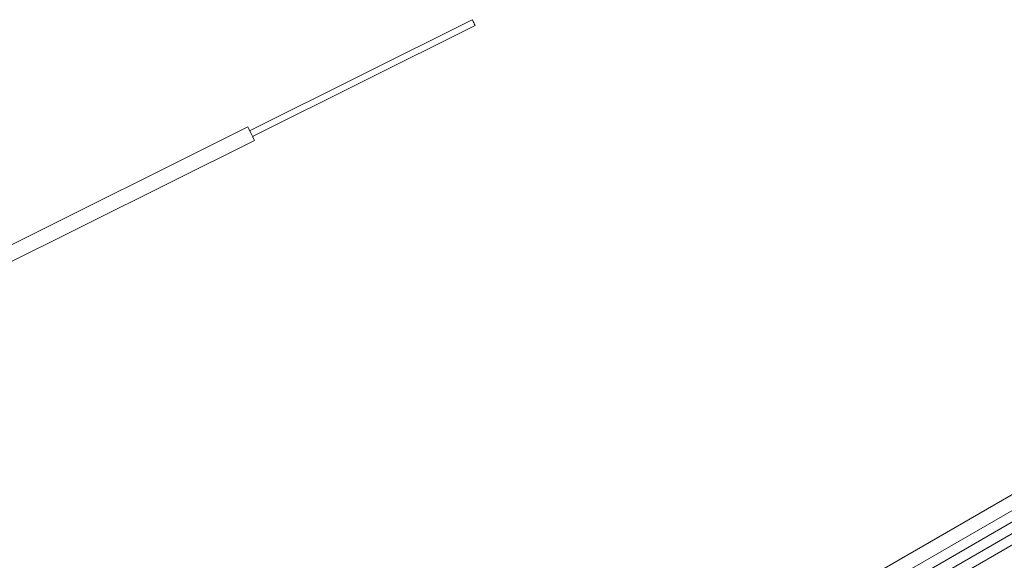
# Model space of a CAD drawing. Units: millimetres. Extents: x 5 to 273, y 7 to 212.
# Drawn here: x 127 to 157, y 141 to 158 of the extents above; entities that cross this region are included whole.
import ezdxf

# ---------------------------------------------------------------- set-up
doc = ezdxf.new("R2010")
doc.units = ezdxf.units.MM

msp = doc.modelspace()

# ---------------------------------------------------------------- linework, layer by layer
at = {"color": 7, "linetype": 'Continuous', "lineweight": 15}
for p, q in [((140.818376, 157.557268), (134.106371, 154.210785)), ((134.195611, 154.031797), (140.907619, 157.378281)), ((134.050596, 154.322651), (116.599373, 145.621793)), ((116.800163, 145.219073), (134.251386, 153.919931)), ((170.230198, 150.826439), (135.951889, 131.037992)), ((136.161872, 130.674252), (170.252427, 150.354311)), ((136.461214, 130.501445), (170.418553, 150.1046)), ((136.760556, 130.328639), (170.712375, 149.928607)), ((137.059898, 130.155833), (171.011717, 149.755801))]:
    msp.add_line(p, q, dxfattribs=at)
at = {"color": 7, "linetype": 'Continuous', "lineweight": 15, "flags": 128}
for points in [[(140.818376, 157.557268), (140.821773, 157.550456), (140.831448, 157.531055), (140.845921, 157.502022), (140.862998, 157.467775), (140.880074, 157.433527), (140.894547, 157.404494), (140.904222, 157.385092), (140.907619, 157.378281)], [(134.050596, 154.322651), (134.058237, 154.307324), (134.08, 154.263673), (134.11257, 154.198348), (134.150989, 154.121291), (134.189408, 154.044233), (134.221978, 153.978908), (134.243742, 153.935258), (134.251386, 153.919931), (134.251386, 153.919931)]]:
    msp.add_lwpolyline(points, dxfattribs=at)

doc.saveas('drawing.dxf')
